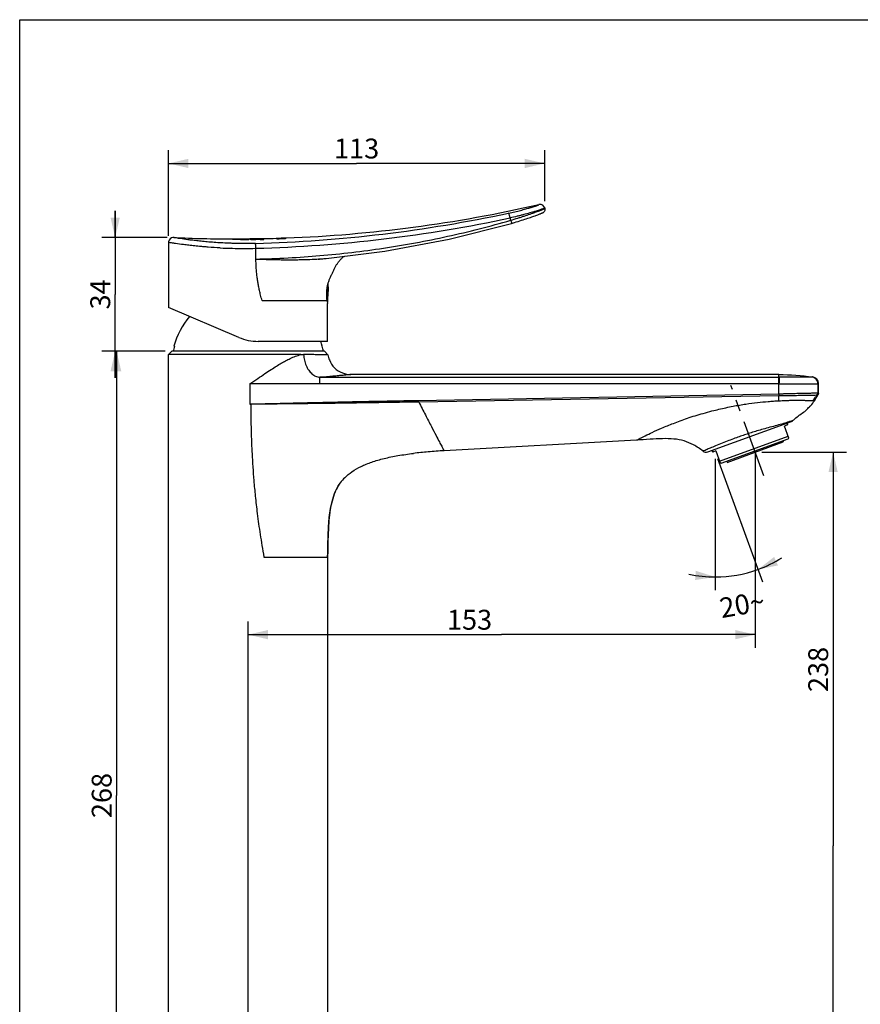
# Model space of a CAD drawing. Units: millimetres. Extents: x 0 to 420, y 0 to 297.
# Drawn here: x 0 to 127, y 148 to 297 of the extents above; entities that cross this region are included whole.
import ezdxf

# ---------------------------------------------------------------- set-up
doc = ezdxf.new("R2010")
doc.units = ezdxf.units.MM
doc.header["$LTSCALE"] = 23.1
doc.linetypes.add('CENTER', pattern=[0.6, 0.375, -0.075, 0.075, -0.075])
doc.layers.get('0').update_dxf_attribs({"linetype": 'CONTINUOUS'})
for name, color, linetype in [('CURVE', 7, 'CONTINUOUS'), ('DEFAULT_1', 7, 'CENTER'), ('SCHNITT', 7, 'CONTINUOUS')]:
    doc.layers.add(name, color=color, linetype=linetype)
doc.styles.get("Standard").update_dxf_attribs({"font": 'txt', "width": 0.8})
doc.dimstyles.new('DIMSTYLE_1', dxfattribs={"dimtxt": 3, "dimasz": 3, "dimexe": 0.18, "dimexo": 0.0625, "dimgap": 0.09, "dimtad": 0, "dimdec": 1, "dimlfac": 2, "dimdsep": 46, "dimtxsty": 'Standard', "dimblk": '_FILLED', "dimblk1": '_FILLED', "dimblk2": '_FILLED', "dimcen": 0.09, "dimadec": 0, "dimazin": 0, "dimtp": 0.5, "dimtm": 0.5, "dimtfac": 1, "dimtdec": 1, "dimtofl": 0, "dimtmove": 0, "dimatfit": 3, "dimldrblk": '_FILLED', "dimfxl": 1, "dimtolj": 1, "dimarcsym": 0})
doc.dimstyles.new('DIMSTYLE_2', dxfattribs={"dimtxt": 3, "dimasz": 3, "dimexe": 0.18, "dimexo": 0.0625, "dimgap": 0.09, "dimtad": 1, "dimlfac": 2, "dimdsep": 46, "dimtxsty": 'Standard', "dimblk": '_FILLED', "dimblk1": '_FILLED', "dimblk2": '_FILLED', "dimcen": 0.09, "dimadec": 0, "dimazin": 0, "dimtp": 0.8, "dimtm": 0.8, "dimtfac": 1, "dimtofl": 0, "dimtmove": 0, "dimatfit": 3, "dimldrblk": '_FILLED', "dimfxl": 1, "dimtolj": 1, "dimarcsym": 0})
doc.dimstyles.new('DIMSTYLE_3', dxfattribs={"dimtxt": 3, "dimasz": 3, "dimexe": 0.18, "dimexo": 0.0625, "dimgap": 0.09, "dimtad": 1, "dimdec": 0, "dimlfac": 2, "dimdsep": 46, "dimtxsty": 'Standard', "dimblk": '_FILLED', "dimblk1": '_FILLED', "dimblk2": '_FILLED', "dimcen": 0.09, "dimadec": 0, "dimazin": 0, "dimtp": 1, "dimtm": 1, "dimtfac": 1, "dimtdec": 0, "dimtofl": 0, "dimtmove": 0, "dimatfit": 3, "dimldrblk": '_FILLED', "dimfxl": 1, "dimtolj": 1, "dimarcsym": 0})

# ---------------------------------------------------------------- blocks, each defined once
blk = doc.blocks.new('*D1')
at = {"color": 2, "linetype": 'Continuous'}
for p, q in [((104.92, 230.77), (104.92, 210.95)), ((105.26, 230.83), (112.04, 212.2))]:
    blk.add_line(p, q, dxfattribs=at)
for start, end in [(290, 302.1747), (270, 290), (257.8253, 270)]:
    blk.add_arc((104.92, 231.77), 18.82, start, end, dxfattribs=at)
for points in [[(113.79, 215.97), (111.36, 214.08), (114.38, 214.69)], [(101.87, 212.49), (104.92, 212.95), (101.98, 213.88)]]:
    blk.add_solid(points, dxfattribs=at)
at = {"color": 2, "linetype": 'Continuous', "insert": (108.71, 210.28), "char_height": 3, "width": 6.8, "attachment_point": 2, "rotation": 10, "line_spacing_factor": 0.9}
blk.add_mtext('20\\Fgdt;{\\Fgdt;~}', dxfattribs=at)
blk = doc.blocks.new('_FILLED')
at = {"color": 0, "linetype": 'ByBlock'}
blk.add_solid([(0, 0), (-1, 0.233), (-1, -0.233)], dxfattribs=at)
blk = doc.blocks.new('*D2')
at = {"color": 2, "linetype": 'Continuous'}
for p, q in [((21.95, 246.99), (12.62, 246.99)), ((14.62, 246.99), (14.62, 179.99)), ((14.62, 112.99), (14.62, 179.99)), ((21.45, 112.99), (12.62, 112.99))]:
    blk.add_line(p, q, dxfattribs=at)
at = {"color": 2, "linetype": 'Continuous', "xscale": 3, "yscale": 3, "zscale": 3}
for p, rotation in [((14.62, 246.99), 90), ((14.62, 112.99), 270)]:
    blk.add_blockref('_FILLED', p, dxfattribs=dict(at, rotation=rotation))
at = {"color": 2, "linetype": 'Continuous', "insert": (10.87, 179.99), "char_height": 3, "width": 7.2, "attachment_point": 2, "rotation": 90, "line_spacing_factor": 0.9}
blk.add_mtext('268', dxfattribs=at)
blk = doc.blocks.new('*D3')
at = {"color": 2, "linetype": 'Continuous'}
for p, q in [((14.4, 264.15), (14.4, 268.15)), ((14.4, 268.15), (14.4, 255.57)), ((22.23, 264.15), (12.4, 264.15)), ((14.4, 242.99), (14.4, 255.57)), ((21.95, 246.99), (12.4, 246.99)), ((14.4, 246.99), (14.4, 242.99))]:
    blk.add_line(p, q, dxfattribs=at)
at = {"color": 2, "linetype": 'Continuous', "xscale": 3, "yscale": 3, "zscale": 3}
for p, rotation in [((14.4, 264.15), 270), ((14.4, 246.99), 90)]:
    blk.add_blockref('_FILLED', p, dxfattribs=dict(at, rotation=rotation))
at = {"color": 2, "linetype": 'Continuous', "insert": (10.65, 255.57), "char_height": 3, "width": 4.8, "attachment_point": 2, "rotation": 90, "line_spacing_factor": 0.9}
blk.add_mtext('34', dxfattribs=at)
blk = doc.blocks.new('*D4')
at = {"color": 2, "linetype": 'Continuous'}
for p, q in [((22.45, 264.4), (22.45, 277.32)), ((79.19, 269.61), (79.19, 277.32)), ((22.45, 275.32), (50.82, 275.32)), ((79.19, 275.32), (50.82, 275.32))]:
    blk.add_line(p, q, dxfattribs=at)
at = {"color": 2, "linetype": 'Continuous', "xscale": 3, "yscale": 3, "zscale": 3, "rotation": 180}
blk.add_blockref('_FILLED', (22.45, 275.32), dxfattribs=at)
at = {"color": 2, "linetype": 'Continuous', "xscale": 3, "yscale": 3, "zscale": 3}
blk.add_blockref('_FILLED', (79.19, 275.32), dxfattribs=at)
at = {"color": 2, "linetype": 'Continuous', "insert": (50.82, 279.07), "char_height": 3, "width": 7.2, "attachment_point": 2, "line_spacing_factor": 0.9}
blk.add_mtext('113', dxfattribs=at)
blk = doc.blocks.new('*D6')
at = {"color": 2, "linetype": 'Continuous'}
for p, q in [((111.93, 231.77), (124.69, 231.77)), ((122.69, 231.77), (122.69, 172.38)), ((122.69, 112.99), (122.69, 172.38)), ((47.45, 112.99), (124.69, 112.99))]:
    blk.add_line(p, q, dxfattribs=at)
at = {"color": 2, "linetype": 'Continuous', "xscale": 3, "yscale": 3, "zscale": 3}
for p, rotation in [((122.69, 231.77), 90), ((122.69, 112.99), 270)]:
    blk.add_blockref('_FILLED', p, dxfattribs=dict(at, rotation=rotation))
at = {"color": 2, "linetype": 'Continuous', "insert": (118.94, 199), "char_height": 3, "width": 7.2, "attachment_point": 2, "rotation": 90, "line_spacing_factor": 0.9}
blk.add_mtext('238', dxfattribs=at)
blk = doc.blocks.new('*D7')
at = {"color": 2, "linetype": 'Continuous'}
for p, q in [((110.93, 230.77), (110.93, 202.25)), ((34.45, 114.58), (34.45, 206.25)), ((34.45, 204.25), (72.69, 204.25)), ((110.93, 204.25), (72.69, 204.25))]:
    blk.add_line(p, q, dxfattribs=at)
at = {"color": 2, "linetype": 'Continuous', "xscale": 3, "yscale": 3, "zscale": 3, "rotation": 180}
blk.add_blockref('_FILLED', (34.45, 204.25), dxfattribs=at)
at = {"color": 2, "linetype": 'Continuous', "xscale": 3, "yscale": 3, "zscale": 3}
blk.add_blockref('_FILLED', (110.93, 204.25), dxfattribs=at)
at = {"color": 2, "linetype": 'Continuous', "insert": (67.85, 208), "char_height": 3, "width": 7.2, "attachment_point": 2, "line_spacing_factor": 0.9}
blk.add_mtext('153', dxfattribs=at)

msp = doc.modelspace()

# ---------------------------------------------------------------- linework, layer by layer
at = {"color": 7, "linetype": 'Continuous'}
for p, q in [((0, 0), (0, 297)), ((0, 297), (420, 297)), ((78.9558, 267.9204), (78.9951, 267.943)), ((78.9948, 267.9428), (79.0486, 267.9802)), ((79.048, 267.9797), (79.1225, 268.0513)), ((79.1225, 268.0513), (79.193, 268.1588)), ((79.1868, 268.6297), (79.218, 268.5353)), ((79.218, 268.5353), (79.2197, 268.53)), ((79.2381, 268.4499), (79.2197, 268.53)), ((79.2356, 268.2911), (79.2381, 268.4499)), ((22.451, 263.3966), (22.451, 253.581)), ((32.0887, 263.9644), (32.0887, 263.9052)), ((32.0888, 263.9054), (32.0887, 263.9053)), ((32.0887, 263.9052), (32.0888, 263.9049)), ((32.0888, 263.9049), (32.0891, 263.9046)), ((32.0891, 263.9644), (32.0891, 263.9046)), ((32.153, 263.9015), (32.2767, 263.8986)), ((32.6935, 263.8878), (32.884, 263.8832)), ((33.0337, 263.8796), (33.0969, 263.878)), ((33.3724, 263.9662), (33.3724, 263.8536)), ((34.5669, 263.8515), (34.5669, 263.9751)), ((34.5884, 263.9004), (34.5884, 263.9753)), ((34.7231, 263.9767), (34.7231, 263.8923)), ((34.7311, 263.9768), (34.725, 263.9768)), ((34.7253, 263.8923), (34.7252, 263.8919)), ((34.7252, 263.8919), (34.728, 263.8908)), ((34.728, 263.8908), (34.733, 263.8892)), ((34.7295, 263.9768), (34.7295, 263.8891)), ((36.2443, 263.9992), (36.2443, 263.8649)), ((36.2622, 263.869), (36.2622, 263.9996)), ((36.8136, 263.8816), (36.8136, 264.0106)), ((38.701, 263.9852), (38.701, 264.0594)), ((40.201, 264.0364), (40.201, 264.1106)), ((45.0948, 260.8847), (45.2272, 260.8993)), ((45.2272, 260.8993), (45.3649, 260.9142)), ((45.3649, 260.9142), (45.465, 260.9248)), ((45.465, 260.9248), (45.574, 260.9361)), ((45.574, 260.9361), (45.6915, 260.948)), ((45.6915, 260.948), (45.8839, 260.967)), ((45.8839, 260.967), (46.0939, 260.9873)), ((46.4202, 254.3574), (46.419, 254.3647)), ((46.451, 248.4873), (46.451, 254.1873)), ((33.0464, 249.0835), (22.451, 253.581)), ((46.451, 248.4873), (35.9769, 248.4873)), ((22.951, 246.9873), (22.451, 246.4873)), ((45.951, 246.9873), (22.951, 246.9873)), ((23.2607, 247.7373), (23.3308, 247.7373)), ((45.951, 246.9873), (46.4935, 246.4447)), ((22.451, 112.9873), (22.451, 246.4873)), ((42.4108, 246.4873), (22.451, 246.4873)), ((42.4107, 246.4873), (42.8277, 246.4867)), ((114.5218, 243.4873), (49.951, 243.4873)), ((120.4767, 240.6303), (120.4767, 242.1233)), ((114.5219, 240.5283), (60.1758, 239.5322)), ((114.5219, 240.2579), (60.1784, 239.3377)), ((34.851, 238.9893), (34.7321, 238.9873)), ((119.2556, 238.777), (119.3036, 238.8332)), ((103.7837, 231.8283), (116.4031, 236.4214)), ((115.7178, 236.1719), (115.8204, 235.89)), ((116.4032, 236.4214), (116.5073, 236.4685)), ((116.4032, 236.4214), (116.5015, 236.4659)), ((116.5073, 236.4685), (116.6026, 236.5306)), ((116.5322, 236.4848), (116.5395, 236.4895)), ((116.6026, 236.5306), (116.6592, 236.5786)), ((116.6026, 236.5306), (116.6592, 236.5786)), ((117.6128, 237.3595), (117.6218, 237.3659)), ((117.6163, 237.3555), (117.6248, 237.3619)), ((117.6218, 237.3659), (117.6781, 237.4054)), ((117.6248, 237.3619), (117.7376, 237.4455)), ((93.0481, 233.5896), (63.9996, 231.9856)), ((105.8154, 230.1201), (115.9171, 233.7969)), ((106.706, 230.2315), (115.1633, 233.3097)), ((115.0949, 233.4976), (115.1633, 233.3097)), ((116.0099, 233.9074), (115.9171, 233.7969)), ((104.4414, 232.0677), (104.544, 231.7858)), ((106.6376, 230.4194), (106.706, 230.2315)), ((105.6732, 230.1452), (105.8154, 230.1201)), ((47.5477, 225.6893), (48.0543, 226.6824)), ((48.0542, 226.6824), (48.3468, 227.121)), ((48.0676, 226.7041), (48.0606, 226.6927)), ((48.0676, 226.7041), (48.3468, 227.121)), ((48.0684, 226.7035), (48.3534, 227.1301)), ((48.3468, 227.121), (48.3534, 227.1301)), ((46.6963, 221.9196), (46.8822, 223.288)), ((46.5804, 220.5148), (46.6963, 221.9196)), ((46.4528, 216.5764), (46.4714, 217.8325)), ((46.4508, 215.9536), (46.4528, 216.5764)), ((46.451, 215.9537), (46.451, 112.9873))]:
    msp.add_line(p, q, dxfattribs=at)
at = {"color": 9, "linetype": 'Continuous'}
for p, q in [((78.3072, 269.1254), (78.3153, 269.1008)), ((74.0789, 266.7582), (73.9684, 267.0922)), ((32.0591, 262.5177), (32.0137, 262.5188)), ((35.6364, 260.9054), (35.6364, 262.52)), ((46.3578, 256.4076), (46.3578, 254.7707)), ((46.4073, 256.7013), (46.4073, 254.436)), ((46.3836, 254.5801), (36.584, 254.5801)), ((34.7321, 242.0643), (34.7321, 238.9873)), ((45.2614, 243.0628), (114.5002, 243.0733)), ((114.5219, 242.0773), (45.2614, 242.0659)), ((114.5003, 243.0733), (114.5219, 243.0733)), ((114.5219, 243.0733), (114.5218, 243.4871)), ((114.5219, 240.5283), (114.5219, 242.0773)), ((114.5478, 242.0773), (114.5219, 242.0773)), ((120.3749, 242.1029), (120.3749, 240.651)), ((114.5219, 239.5336), (114.5219, 240.2602)), ((36.8444, 215.9537), (46.451, 215.9537))]:
    msp.add_line(p, q, dxfattribs=at)
at = {"color": 2, "linetype": 'Continuous'}
msp.add_line((110.9346, 231.7706), (110.9346, 222.966), dxfattribs=at)
at = {"color": 7, "linetype": 'Continuous'}
for points in [[(79.1868, 268.6297), (79.0737, 268.8457), (78.8976, 269.0138), (78.6771, 269.1165), (78.4352, 269.1433), (78.3072, 269.1254)], [(74.1686, 266.2779), (74.335, 266.3264), (74.6205, 266.4107), (74.8989, 266.4945), (75.1702, 266.5775), (75.4345, 266.6596), (75.6922, 266.7411), (75.9423, 266.8214), (76.1825, 266.8996), (76.4118, 266.9755), (76.6306, 267.0488), (76.8389, 267.1197), (77.0374, 267.188), (77.2262, 267.2539), (77.4052, 267.3172), (77.5729, 267.3772), (77.7292, 267.4337), (77.8747, 267.487), (78.0097, 267.537), (78.1348, 267.584), (78.2504, 267.6279), (78.3566, 267.6686), (78.4533, 267.7063), (78.5405, 267.7408), (78.6184, 267.772), (78.6873, 267.8001), (78.7478, 267.8253), (78.8004, 267.8477), (78.8461, 267.8677), (78.8858, 267.8858), (78.9213, 267.9027), (78.9557, 267.9203)], [(79.1216, 268.0503), (79.1925, 268.158), (79.2357, 268.2915)], [(46.2422, 261.0005), (55.0838, 262.0788), (64.7632, 263.8806), (74.1686, 266.2779)], [(23.2346, 264.1458), (23.0979, 264.1394), (22.889, 264.0784), (22.6945, 263.9497), (22.545, 263.7597), (22.4633, 263.5319), (22.451, 263.3966)], [(45.0463, 260.8793), (45.0308, 260.8774), (45.0948, 260.8847)], [(47.1307, 258.6873), (47.1683, 258.7846), (47.2162, 258.9041), (47.2654, 259.0213), (47.3155, 259.1361), (47.3667, 259.2484), (47.4189, 259.3583), (47.472, 259.4658), (47.526, 259.5707), (47.5808, 259.6731), (47.6363, 259.773), (47.6925, 259.8703), (47.7494, 259.9649), (47.8068, 260.0569), (47.8646, 260.1461), (47.9228, 260.2325), (47.9812, 260.3161), (48.0397, 260.3967), (48.0983, 260.4743), (48.1569, 260.5493), (48.2157, 260.6215), (48.2746, 260.6913), (48.3337, 260.7585), (48.3929, 260.8235), (48.4524, 260.8861), (48.5122, 260.9465), (48.5721, 261.0046), (48.6322, 261.0605), (48.6923, 261.114), (48.7525, 261.1652), (48.8126, 261.2141), (48.8726, 261.2606), (48.9324, 261.3047), (48.9737, 261.3336)], [(117.6781, 237.4054), (117.8747, 237.5407), (118.0246, 237.6459), (118.2134, 237.7845), (118.3994, 237.9304), (118.5706, 238.0747), (118.7276, 238.2169), (118.8695, 238.3548), (118.9961, 238.4856), (119.1046, 238.6039), (119.1924, 238.7036), (119.2556, 238.777)], [(116.6594, 236.5788), (116.748, 236.66), (116.9211, 236.8111), (117.0912, 236.9518), (117.2537, 237.0807), (117.4024, 237.195), (117.448, 237.2295)], [(46.8822, 223.288), (47.1594, 224.5545), (47.5477, 225.6893)], [(46.4714, 217.8325), (46.5114, 219.1442), (46.5804, 220.5148)]]:
    msp.add_lwpolyline(points, dxfattribs=at)
at = {"color": 9, "linetype": 'Continuous'}
msp.add_lwpolyline([(103.0784, 231.9353), (103.0753, 231.9352), (103.0747, 231.9348)], dxfattribs=at)
at = {"color": 7, "linetype": 'Continuous'}
for centre, radius, start, end in [((32.4461, 469.3023), 205.3631, 272.16353, 282.904026), ((32.4461, 469.3023), 205.3631, 267.439161, 269.900312), ((32.4461, 469.3023), 205.3381, 269.900381, 270.634178), ((32.4461, 469.3023), 205.3631, 270.597566, 270.635961), ((32.4461, 469.3023), 205.3381, 270.637128, 271.054721), ((35.2634, 270.3499), 6.4876, 272.297159, 273.052625), ((32.4461, 469.3023), 205.3381, 271.059888, 271.218717), ((32.4461, 469.3023), 205.3631, 271.218843, 271.745623), ((32.4461, 469.3023), 205.3381, 271.745584, 272.164376), ((32.0575, 256.4373), 14.5, 351.929601, 3.205481), ((59.0155, 256.5464), 12.784, 188.84775, 189.826372), ((59.2435, 256.586), 13.0155, 189.85906, 190.620158), ((35.2997, 244.3737), 12.5, 140.928617, 164.390034), ((35.9769, 255.9873), 7.5, 247, 270), ((33.6023, 244.3737), 12.5, 12.068874, 19.233166), ((35.2939, 244.3738), 12.4269, 164.296576, 167.859771), ((119.4767, 242.1233), 1, 0, 82.221351), ((115.024, 242.6069), 5.746, 318.603811, 327.707174), ((16.1826, 305.1669), 122.722, 327.6707, 328.127532), ((116.1465, 237.1265), 0.7504, 290.002088, 298.249766), ((116.1468, 237.1259), 0.7497, 298.250491, 301.005615), ((116.147, 237.1257), 0.7495, 301.004379, 306.502584), ((116.1463, 237.1267), 0.7506, 306.501893, 313.105701), ((136.568, 211.8662), 31.7627, 126.63144, 127.010672), ((103.5271, 232.533), 0.75, 232.901205, 290.000057), ((53.8137, 223.1567), 6.753, 135.106278, 143.956512), ((54.7573, 222.6618), 7.8195, 156.30319, 156.711215), ((53.9133, 223.0945), 6.8703, 148.417801, 148.676587), ((58.8461, 221.3574), 12.1161, 165.496347, 167.483191), ((69.0592, 219.6175), 22.4805, 171.921754, 173.21343), ((91.9534, 217.6174), 45.4655, 176.159997, 176.309712), ((132.9812, 215.8974), 86.5314, 178.231012, 178.465346), ((128.5299, 215.9944), 82.0791, 178.449807, 180.028423)]:
    msp.add_arc(centre, radius, start, end, dxfattribs=at)
at = {"color": 9, "linetype": 'Continuous'}
for centre, radius, start, end in [((78.4829, 268.3699), 0.7499, 18.29944, 102.915772), ((29.7492, 474.0719), 210.8875, 271.576513, 282.041413), ((79.1447, 268.6443), 0.0661, 305.672281, 306.918551), ((79.1477, 268.6404), 0.0612, 306.897458, 310.662331), ((29.8461, 474.0318), 211.591, 271.568126, 282.036021), ((33.8066, 334.1309), 71.6345, 267.162438, 268.565824), ((33.8018, 333.9371), 71.4406, 268.602258, 271.471548), ((40.2427, 324.0309), 63.231, 269.253971, 269.476141), ((41.8953, 312.5201), 51.7053, 272.053217, 273.624995), ((42.7154, 299.691), 38.85, 273.614246, 275.208363), ((65.3755, 263.2129), 30.0578, 196.523925, 196.690786), ((78.7937, 242.0516), 35.7541, 0.041234, 0.258419), ((39.8788, 239.1615), 20.3004, 0.497704, 1.046488), ((111.8316, 248.505), 12.8665, 290.728979, 291.288618), ((103.5299, 232.5336), 0.7496, 232.955023, 289.995659), ((141.6401, 235.59), 106.615, 187.036551, 188.754089), ((139.9085, 235.189), 104.8427, 188.681495, 189.607248), ((146.2516, 236.25), 111.2738, 189.600833, 190.509547)]:
    msp.add_arc(centre, radius, start, end, dxfattribs=at)
for points, start_tangent, end_tangent in [([(73.7443, 267.8245), (74.6694, 268.0314), (75.1136, 268.1376), (75.5447, 268.2452), (76.336, 268.4548), (76.6939, 268.5552), (76.8632, 268.604), (77.0239, 268.6512), (77.5786, 268.8219), (77.8032, 268.8954), (77.901, 268.9285), (77.9886, 268.9591), (78.1328, 269.0119), (78.2358, 269.0534), (78.2718, 269.0699), (78.2972, 269.0834), (78.3117, 269.0937), (78.3153, 269.1008)], (0.97799004, 0.20865156), (-0.31279708, 0.94981998)), ([(73.9684, 267.0922), (73.9085, 267.3531), (73.8753, 267.4802), (73.8422, 267.5949), (73.8111, 267.6898), (73.7837, 267.7607), (73.7613, 267.8052), (73.7521, 267.8178), (73.7443, 267.8245)], (-0.20661124, 0.97842312), (-0.8805975, 0.473865)), ([(79.1054, 268.5506), (79.104, 268.55), (78.9862, 268.5015), (78.8212, 268.4399), (78.7209, 268.4042), (78.6089, 268.3655), (78.3519, 268.2795), (77.7172, 268.0794), (77.5333, 268.0239), (77.3397, 267.9664), (76.9303, 267.8479), (76.0254, 267.5991), (75.5327, 267.4705), (75.0251, 267.3429), (73.9684, 267.0922)], (-0.91461088, -0.40433518), (-0.97501229, -0.22215092)), ([(74.0789, 266.7582), (75.1182, 267.0719), (75.6172, 267.2289), (76.1013, 267.3853), (76.9899, 267.6833), (77.3919, 267.8232), (77.582, 267.8906), (77.7625, 267.9553), (78.3858, 268.1854), (78.6384, 268.2825), (78.7485, 268.3257), (78.8472, 268.3651), (79.0099, 268.4322), (79.1264, 268.4833), (79.1674, 268.5027), (79.1965, 268.518), (79.2133, 268.5289), (79.2172, 268.5326), (79.218, 268.5353)], (0.95955554, 0.28151938), (-0.31385739, 0.94947014)), ([(79.1833, 268.5906), (79.1742, 268.5849), (79.1452, 268.5692), (79.1054, 268.5506)], (-0.81230057, -0.58323904), (-0.91461088, -0.40433518)), ([(79.1949, 268.6054), (79.1908, 268.597), (79.1876, 268.594)], (0.31385743, -0.94947012), (-0.75835109, -0.65184632)), ([(35.6364, 260.9054), (45.295, 261.4142), (54.8841, 262.5468), (64.5179, 264.3278), (74.0789, 266.7582)], (0.99979622, 0.02018693), (0.96049137, 0.27830977)), ([(74.0789, 266.7582), (74.1268, 266.5788), (74.147, 266.4917), (74.1627, 266.4142), (74.1683, 266.3809), (74.1724, 266.352), (74.1749, 266.3276), (74.1759, 266.308), (74.1754, 266.2936), (74.1734, 266.2839), (74.1703, 266.2788), (74.1686, 266.278)], (0.27580143, -0.96121463), (-0.96081502, -0.27719038)), ([(30.2604, 262.5842), (28.4106, 262.6998), (27.8749, 262.7422), (27.3592, 262.7868), (26.3936, 262.8803), (25.5148, 262.9766), (25.1083, 263.0248), (24.7265, 263.0722), (23.4847, 263.2403), (23.2453, 263.2752), (23.0352, 263.3064), (22.7118, 263.3557), (22.451, 263.3966)], (-0.99877433, 0.04949577), (-0.98769625, 0.15638453)), ([(35.5511, 263.2642), (33.2145, 263.2439), (32.0587, 263.2663), (31.4859, 263.2854), (30.9249, 263.3093), (28.8013, 263.4454), (28.301, 263.488), (27.8192, 263.5328), (26.9172, 263.6268), (26.0964, 263.7237), (25.7167, 263.7722), (25.36, 263.8198), (24.2002, 263.9887), (23.9766, 264.0238), (23.7803, 264.0552), (23.4782, 264.1048), (23.2347, 264.1458)], (-0.99962077, -0.02753767), (0.98579477, -0.16795437)), ([(35.6364, 262.52), (35.6249, 262.7771), (35.6156, 262.9027), (35.6043, 263.017), (35.5915, 263.1134), (35.5778, 263.1879), (35.5642, 263.2379), (35.5511, 263.2642)], (-0.02712398, 0.99963208), (-0.64167743, 0.76697463)), ([(35.6344, 260.8998), (36.3627, 260.8802), (37.0105, 260.8577), (37.591, 260.8397), (38.1152, 260.827), (38.5922, 260.8185), (39.0271, 260.8132), (39.4194, 260.8053)], (0.99731956, -0.07316889), (0.99888782, -0.04714999)), ([(36.559, 254.664), (36.4401, 255.0735), (36.3388, 255.4524), (36.2489, 255.8091), (36.1685, 256.152), (36.0965, 256.4827), (36.0319, 256.801), (35.9734, 257.1127), (35.9201, 257.4236), (35.871, 257.7383), (35.8257, 258.0617), (35.7838, 258.397), (35.7454, 258.7453), (35.712, 259.1029), (35.6853, 259.4621), (35.664, 259.8183), (35.6486, 260.1712), (35.6394, 260.5285), (35.6364, 260.9054)], (-0.28804412, 0.95761714), (0.00050068, 0.99999987)), ([(39.6646, 260.8026), (40.4405, 260.7981), (41.1656, 260.7991), (41.9445, 260.8055), (42.8076, 260.82), (43.7478, 260.848)], (0.99993734, -0.01119469), (0.99928279, 0.03786687)), ([(34.7321, 242.0644), (35.9206, 242.8908), (36.9784, 243.6148), (37.9082, 244.2336), (38.7288, 244.7556), (39.4549, 245.1924), (40.1006, 245.5544), (40.8043, 245.9105), (41.5789, 246.2391), (42.4108, 246.4873)], (0.81872573, 0.5741848), (0.9714263, 0.2373414)), ([(42.8278, 246.4867), (42.9465, 245.6313), (43.2077, 244.831), (43.5943, 244.1373), (44.0804, 243.5942), (44.6397, 243.2283), (45.2614, 243.0628)], (0.05193006, -0.99865072), (0.99596523, -0.08973994)), ([(45.2614, 242.0659), (41.8097, 242.0651), (38.3008, 242.0651), (34.7321, 242.0643)], (-0.99999995, -0.00033078), (-0.99999995, -0.00031464)), ([(49.951, 243.4873), (49.6448, 243.4545), (49.4715, 243.4362), (49.2617, 243.4144), (48.7347, 243.3612), (48.0654, 243.2966), (47.2543, 243.2229), (45.2614, 243.0628)], (-0.99418411, -0.10769378), (-0.99735015, -0.07275077)), ([(45.2614, 242.0659), (45.2614, 242.3083), (45.2614, 242.5122), (45.2614, 242.6765), (45.2615, 242.8069), (45.2616, 242.9222), (45.2615, 243.0135), (45.2614, 243.0628)], (0.00090414, 0.99999959), (-0.0052292, 0.99998633)), ([(114.5219, 242.0773), (114.5202, 242.4392), (114.5182, 242.6046), (114.5156, 242.752), (114.5124, 242.8763), (114.5087, 242.9734), (114.5046, 243.0397), (114.5025, 243.0607), (114.5003, 243.0733)], (-0.00018987, 0.99999998), (-0.25198083, 0.96773222)), ([(114.5218, 243.0733), (114.5242, 243.0619), (114.5266, 243.0427), (114.5314, 242.9791), (114.536, 242.8811), (114.5401, 242.752), (114.5434, 242.5974), (114.5458, 242.4269), (114.5475, 242.2129)], (0.29553566, -0.95533171), (0.00451298, -0.99998982)), ([(119.489, 243.0963), (119.47, 243.0939), (119.44, 243.092), (119.3479, 243.089), (119.286, 243.0877), (119.2134, 243.0865), (119.1298, 243.0853), (119.0359, 243.0842), (118.5655, 243.0806), (118.2741, 243.0792), (118.1145, 243.0785), (117.9476, 243.0779), (117.2107, 243.076), (117.0092, 243.0757), (116.8007, 243.0753), (116.3712, 243.0747), (115.4675, 243.0739), (114.9956, 243.0736), (114.5219, 243.0733)], (-0.98066561, -0.19569099), (-0.99999976, -0.00069101)), ([(114.5478, 242.0773), (115.1062, 242.0776), (115.6626, 242.078), (116.7277, 242.0789), (117.2339, 242.0795), (117.4793, 242.0799), (117.7167, 242.0803), (118.5835, 242.0824), (118.7796, 242.0831), (118.967, 242.0838), (119.3086, 242.0854), (119.6058, 242.0872), (119.8583, 242.0894), (119.9674, 242.0906), (120.0642, 242.0919), (120.148, 242.0932), (120.2189, 242.0947), (120.2771, 242.0963), (120.3226, 242.0981), (120.3553, 242.1002), (120.3749, 242.1029)], (0.99999982, 0.00059435), (0.97580995, 0.21862053)), ([(120.3749, 242.1029), (120.3136, 242.4474), (120.121, 242.7685), (119.824, 242.9963), (119.489, 243.0963)], (-0.00057392, 0.99999984), (-0.99349557, 0.11387076)), ([(119.6121, 243.114), (119.5821, 243.1099), (119.5439, 243.1048), (119.4891, 243.0963)], (-0.99022046, -0.13951146), (-0.98075666, -0.19523414)), ([(120.3749, 242.1029), (120.4195, 242.1125), (120.4513, 242.1184), (120.4767, 242.1233)], (0.96638946, 0.2570825), (0.98142246, 0.19185921)), ([(120.3749, 240.651), (120.3552, 240.6534), (120.3221, 240.6551), (120.2757, 240.6563), (120.2164, 240.6569), (120.0604, 240.6566), (119.8554, 240.6546), (119.6021, 240.6516), (119.3011, 240.6468), (118.5787, 240.6325), (118.1583, 240.6238), (117.7049, 240.6136), (116.7208, 240.5889), (116.1909, 240.5755), (115.645, 240.561), (115.0868, 240.545), (114.8048, 240.5365), (114.5219, 240.5284)], (-0.98047053, 0.19666607), (-0.99970903, -0.0241215)), ([(120.2761, 240.3527), (120.3749, 240.651)], (0.59664109, 0.8025082), (0.00046713, 0.99999989)), ([(120.3749, 240.651), (120.4513, 240.6354), (120.4767, 240.6303)], (0.97711964, -0.21269041), (0.97952371, -0.20132885)), ([(60.1758, 239.5322), (57.9552, 239.4926), (55.8936, 239.4548), (53.9809, 239.4189), (52.2075, 239.3846), (50.5634, 239.3517), (49.0387, 239.3202), (47.6236, 239.2897), (46.3086, 239.2602), (45.0875, 239.232), (43.9555, 239.2052), (42.9077, 239.1801), (41.9392, 239.1567), (41.0452, 239.135), (40.2195, 239.115), (39.4555, 239.0963), (38.7464, 239.0787), (38.0855, 239.0621), (37.4661, 239.0471), (36.8812, 239.0342), (36.3233, 239.012)], (-0.99984128, -0.01781586), (-0.99992249, -0.01245056)), ([(60.1784, 239.3378), (57.5862, 239.2935), (55.249, 239.2545), (53.1378, 239.2203), (51.2269, 239.1907), (49.4946, 239.1652), (47.9211, 239.1434), (46.489, 239.1245), (45.1834, 239.1081), (43.9909, 239.0937), (42.9003, 239.0809), (41.9015, 239.0698), (40.9857, 239.0601), (40.1448, 239.0515), (39.3717, 239.0432), (38.6598, 239.0351), (38.0037, 239.0272), (37.3982, 239.0201), (36.8392, 239.0142), (36.3233, 239.012)], (-0.99985003, -0.01731809), (-0.999998, 0.00200023)), ([(60.1784, 239.3377), (61.193, 237.3872), (62.1028, 235.6347), (62.8065, 234.2813), (63.3101, 233.3112), (63.6501, 232.6567), (63.8585, 232.2558), (63.9667, 232.0483), (63.9996, 231.9856)], (0.47000791, -0.8826622), (-0.99847905, -0.05513238)), ([(104.4213, 237.991), (105.4502, 238.2432), (107.5969, 238.6978), (109.5344, 239.0279), (111.2849, 239.2609), (112.8744, 239.4199)], (0.96869429, 0.24825666), (0.99683484, 0.07950028)), ([(112.8744, 239.4199), (113.719, 239.4856), (114.5219, 239.5336)], (0.99633014, 0.08559357), (0.99858943, 0.05309576)), ([(114.5187, 240.5283), (114.5203, 240.4339), (114.5213, 240.3427), (114.5271, 240.2579)], (0.01844186, -0.99982993), (0.10080128, -0.99490658)), ([(120.1112, 240.3467), (119.7532, 240.3383), (119.5041, 240.3338), (119.2093, 240.3285), (118.5032, 240.3159), (118.0928, 240.3095), (117.6503, 240.3026), (116.6885, 240.2876), (116.1694, 240.2808), (115.6342, 240.274), (115.0858, 240.2668), (114.808, 240.263), (114.5271, 240.258), (114.5219, 240.2578)], (-0.99960902, -0.02796082), (-0.99967778, -0.0253838)), ([(114.5219, 239.5336), (114.995, 239.5516), (115.4745, 239.5778), (115.996, 239.591), (116.5608, 239.5997), (117.1556, 239.6047), (117.7638, 239.6021), (118.3598, 239.5928), (118.9085, 239.5779), (119.3594, 239.5614), (119.6457, 239.5487)], (0.9983201, -0.05793951), (0.99805793, -0.06229258)), ([(119.6457, 239.5487), (119.6589, 239.5477), (119.6709, 239.5473)], (0.99625107, -0.08650897), (0.99989914, -0.01420271)), ([(119.6709, 239.5473), (119.8225, 239.7472), (120.2759, 240.3526)], (0.60599184, 0.79547086), (0.59748885, 0.80187722)), ([(119.7273, 239.544), (119.7034, 239.5432), (119.6742, 239.5448)], (-0.99987446, 0.01584506), (-0.99159172, 0.12940578)), ([(119.7808, 239.5425), (119.7546, 239.5439), (119.7273, 239.544)], (-0.9990426, 0.04374804), (-0.99851205, -0.05453159)), ([(119.8813, 239.5371), (119.8739, 239.5373), (119.8545, 239.5387), (119.8234, 239.54), (119.7808, 239.5425)], (-0.58200923, -0.81318218), (-0.99845399, 0.05558449)), ([(120.2759, 240.3526), (120.2189, 240.3499), (120.1112, 240.3467)], (-0.99523818, -0.09747292), (-0.99960924, -0.02795284)), ([(120.2759, 240.3527), (120.3702, 240.3625), (120.4012, 240.3659)], (0.99521244, 0.09773539), (0.99349251, 0.11389748)), ([(35.6334, 239.0006), (35.3723, 238.9996), (35.1137, 238.9952), (34.851, 238.9893)], (-0.99999555, 0.00298443), (-0.99970055, -0.02447055)), ([(34.851, 238.9873), (34.8762, 236.2374), (34.9431, 233.7635), (35.0399, 231.5597), (35.1598, 229.5474), (35.315, 227.4812), (35.5306, 225.1525), (35.8281, 222.5294)], (0.00152408, -0.99999884), (0.12117041, -0.99263172)), ([(93.0481, 233.5895), (93.1799, 233.6585), (93.5917, 233.8721), (94.3233, 234.2413), (95.4005, 234.7601), (96.8234, 235.3981), (98.5914, 236.1204), (100.7057, 236.8868), (103.0845, 237.6289), (104.4213, 237.991)], (-0.99845771, -0.0555176), (0.96869429, 0.24825666)), ([(116.02, 236.3477), (115.2183, 236.0972), (114.2144, 235.8071), (113.1625, 235.5251), (112.1387, 235.2457), (111.1948, 234.9697), (110.3366, 234.7025), (109.5397, 234.4417), (108.7432, 234.17), (107.8899, 233.8662), (106.9504, 233.5138), (105.9569, 233.1273), (104.9727, 232.7289), (104.1309, 232.3774), (103.5402, 232.1284), (103.2031, 231.9873), (103.0784, 231.9353)], (-0.95679357, -0.29076806), (-0.466751, -0.88438878)), ([(116.122, 236.3788), (116.02, 236.3477)], (-0.95405554, -0.29962982), (-0.95679357, -0.29076806)), ([(116.3857, 236.4714), (116.122, 236.3788)], (-0.93542796, -0.35351737), (-0.95405554, -0.29962982)), ([(116.6594, 236.5788), (116.503, 236.5165)], (0.93484916, 0.35504515), (-0.93191896, -0.36266657))]:
    msp.add_spline(points, degree=3, dxfattribs=dict(at, start_tangent=start_tangent, end_tangent=end_tangent))
at = {"color": 7, "linetype": 'Continuous'}
for points, start_tangent, end_tangent in [([(32.0891, 263.9046), (32.1098, 263.903), (32.153, 263.9015)], (0.98718117, -0.15960371), (0.99950466, -0.03147117)), ([(32.2767, 263.8986), (32.3436, 263.8969), (32.4182, 263.8949), (32.5033, 263.8928), (32.5935, 263.8902), (32.6935, 263.8878)], (0.99966743, -0.02578824), (0.99972577, -0.02341753)), ([(32.884, 263.8832), (32.9664, 263.8814), (33.0337, 263.8796)], (0.99975345, -0.02220462), (0.99966887, -0.02573234)), ([(33.0969, 263.878), (33.157, 263.8765), (33.2183, 263.875), (33.2826, 263.8736)], (0.99970814, -0.02415853), (0.99996403, -0.00848182)), ([(33.2826, 263.8736), (33.3481, 263.8721)], (0.99996403, -0.00848182), (0.99724502, -0.07417799)), ([(33.3481, 263.8721), (33.3872, 263.8698)], (0.99724502, -0.07417799), (0.9995923, 0.02855223)), ([(33.3746, 263.8546), (33.3825, 263.851), (33.3916, 263.85), (33.4014, 263.8491), (33.4182, 263.8486), (33.4363, 263.8482), (33.4561, 263.848), (33.4791, 263.8482), (33.5021, 263.8487), (33.5238, 263.8496), (33.543, 263.8508), (33.5581, 263.8521), (33.5686, 263.8535), (33.5764, 263.8548), (33.5893, 263.8572), (33.5955, 263.8613), (33.6029, 263.8638), (33.6178, 263.8647), (33.6269, 263.8646), (33.6362, 263.8645), (33.6463, 263.8644), (33.6569, 263.8642), (33.6683, 263.864), (33.6801, 263.8638), (33.6924, 263.8635), (33.7048, 263.8631), (33.7173, 263.8628), (33.7299, 263.8624), (33.743, 263.862), (33.7568, 263.8616), (33.7717, 263.8611), (33.7882, 263.8607), (33.8068, 263.8602), (33.827, 263.8597), (33.8488, 263.8591), (33.8727, 263.8585), (33.8986, 263.8578), (33.9269, 263.8571), (33.9577, 263.8562), (33.991, 263.8553), (34.0267, 263.8543), (34.065, 263.8533), (34.1056, 263.8522), (34.1488, 263.851), (34.1944, 263.8498), (34.2418, 263.8485), (34.2894, 263.8473), (34.3352, 263.846), (34.3806, 263.8448), (34.4259, 263.844), (34.471, 263.8439), (34.5139, 263.8448), (34.5372, 263.8468), (34.5526, 263.8487), (34.5638, 263.8504), (34.5641, 263.8507)], (0.39940252, -0.91677567), (-0.26848621, 0.96328353)), ([(33.3872, 263.8698), (33.4045, 263.8673), (33.4097, 263.863)], (0.9995923, 0.02855223), (0.50250406, -0.86457485)), ([(34.5669, 263.8978), (34.5858, 263.8995)], (0.99924526, 0.0388446), (-0.40785748, 0.9130456)), ([(34.733, 263.8891), (34.7445, 263.8862), (34.7767, 263.88)], (0.95752354, -0.28835512), (0.98673064, -0.16236575)), ([(34.7767, 263.88), (34.8218, 263.8741), (34.8933, 263.8695), (34.9765, 263.8663), (35.0628, 263.8641), (35.1562, 263.8631), (35.2542, 263.8627), (35.3658, 263.8636), (35.4883, 263.8662), (35.5235, 263.8675)], (0.98673064, -0.16236575), (0.9992166, 0.03957507)), ([(35.6089, 263.8715), (35.7227, 263.8779), (35.8447, 263.8842), (35.868, 263.8854)], (0.99860794, 0.05274646), (0.99867406, 0.05147928)), ([(35.868, 263.8854), (35.964, 263.8903), (36.0806, 263.8953), (36.1973, 263.8986), (36.3112, 263.8996)], (0.99867406, 0.05147928), (0.99999477, -0.00323289)), ([(36.2485, 263.8658), (36.252, 263.8605), (36.2603, 263.8573), (36.271, 263.8549), (36.2791, 263.8536), (36.2889, 263.8522), (36.301, 263.8506), (36.3163, 263.849), (36.336, 263.8473)], (0.22439115, -0.97449916), (0.99720495, -0.07471477)), ([(36.336, 263.8473), (36.3628, 263.8456), (36.3998, 263.8442), (36.4526, 263.8435), (36.5216, 263.8443), (36.5979, 263.8466), (36.6647, 263.8507), (36.7139, 263.8558)], (0.99720495, -0.07471477), (0.9921227, 0.12526989)), ([(36.7139, 263.8558), (36.7672, 263.8654), (36.7991, 263.8735), (36.813, 263.8804), (36.8127, 263.8813)], (0.9921227, 0.12526989), (-0.41362348, 0.91044803)), ([(38.701, 263.9852), (38.7377, 263.9784), (38.8448, 263.9741)], (0.03440473, -0.99940798), (0.99999972, 0.000748)), ([(38.8448, 263.9741), (39.0105, 263.973), (39.2202, 263.9755), (39.451, 263.9818)], (0.99999972, 0.000748), (0.99941853, 0.03409709)), ([(39.451, 263.9818), (39.6823, 263.9913), (39.8908, 264.003), (40.0573, 264.0155)], (0.99941853, 0.03409709), (0.99766209, 0.06833996)), ([(40.0573, 264.0155), (40.1641, 264.0271), (40.201, 264.0364)], (0.99766209, 0.06833996), (-0.07815205, 0.99694145)), ([(46.3836, 254.5801), (46.3475, 254.8462), (46.317, 255.1827), (46.3034, 255.5798), (46.3168, 256.0051), (46.3607, 256.4362), (46.4367, 256.8687), (46.5481, 257.3095), (46.6952, 257.7509), (46.8597, 258.1495), (47.0043, 258.4499), (47.0993, 258.63), (47.1307, 258.6873)], (-0.15356586, 0.98813841), (0.48426874, 0.8749193)), ([(46.4935, 246.4447), (46.4164, 246.4465), (46.1819, 246.4524), (45.7936, 246.4604), (45.2599, 246.4691), (44.5831, 246.4774), (43.7686, 246.483), (42.8277, 246.4867)], (-0.99978183, 0.02088783), (-0.99999829, 0.00184675)), ([(46.4935, 246.4447), (46.7049, 245.6786), (47.4869, 244.5016), (48.6694, 243.7303), (49.951, 243.4873)], (0.15502071, -0.98791122), (1, 0)), ([(114.5218, 243.4871), (119.6121, 243.1141)], (0.99999409, -0.0034374), (0.99077067, -0.13554882)), ([(120.4767, 240.6303), (120.4012, 240.366)], (0, -1), (-0.52854543, -0.84890502)), ([(36.3233, 239.012), (35.9617, 239.0164), (35.6334, 239.0006)], (-0.99927148, 0.03816417), (-0.99657372, -0.08270924)), ([(118.9307, 238.3949), (119.1407, 238.5989), (119.3344, 238.8072)], (0.73385981, 0.67930095), (0.66178386, 0.74969469)), ([(103.0747, 231.9348), (101.627, 232.871), (100.2047, 233.462), (98.6813, 233.7579), (96.9538, 233.8041), (95.0719, 233.71), (93.0481, 233.5895)], (-0.79842557, 0.60209352), (-0.99847338, -0.05523502)), ([(63.9996, 231.9856), (61.5963, 231.8193), (59.3917, 231.5936)], (-0.99851037, -0.05456225), (-0.99270119, -0.12059995)), ([(49.0298, 227.9229), (50.1195, 228.8283), (51.4854, 229.6161), (53.1027, 230.2748), (54.9579, 230.8148), (57.0509, 231.2503), (59.3917, 231.5936)], (0.70500302, 0.7092043), (0.99270127, 0.12059928)), ([(47.5749, 225.7533), (47.1161, 224.3917)], (-0.39537266, -0.9185208), (-0.25060346, -0.96808982)), ([(48.0444, 226.6662), (47.8197, 226.2683), (47.5971, 225.8044)], (-0.51986935, -0.85424578), (-0.40190507, -0.91568134)), ([(47.018, 223.9832), (46.8017, 222.7766)], (-0.21721349, -0.97612412), (-0.14090708, -0.99002283)), ([(46.7361, 222.2741), (46.59, 220.6623)], (-0.11848117, -0.9929563), (-0.06699013, -0.99775364)), ([(46.5822, 220.5437), (46.491, 218.5686)], (-0.06436792, -0.99792624), (-0.03090874, -0.99952221))]:
    msp.add_spline(points, degree=3, dxfattribs=dict(at, start_tangent=start_tangent, end_tangent=end_tangent))
at = {"layer": 'CURVE', "color": 40, "linetype": 'Continuous'}
msp.add_line((46.4687, 254.8171), (46.4687, 256.9955), dxfattribs=at)
msp.add_arc((32.0576, 256.4373), 14.5019, 351.891878, 353.585422, dxfattribs=at)
at = {"layer": 'DEFAULT_1', "color": 7, "linetype": 'CENTER'}
msp.add_line((112.2343, 228.1997), (107.275, 241.8253), dxfattribs=at)
at = {"layer": 'SCHNITT', "color": 7, "linetype": 'Continuous'}
for p, q in [((115.8204, 235.89), (115.7178, 236.1719)), ((115.8204, 235.89), (115.3505, 235.719)), ((116.0099, 233.9074), (115.3505, 235.719)), ((105.5745, 230.4165), (115.9111, 234.1787)), ((115.9171, 233.7969), (116.0099, 233.9074)), ((104.544, 231.7858), (104.4414, 232.0677)), ((105.0139, 231.9568), (104.544, 231.7858)), ((105.0139, 231.9568), (105.6732, 230.1452)), ((105.8154, 230.1201), (105.6732, 230.1452))]:
    msp.add_line(p, q, dxfattribs=at)

# ---------------------------------------------------------------- dimensions: what is measured, and where the dimension line sits
at = {"color": 2, "linetype": 'Continuous'}
for base, p1, p2, picture, middle in [((79.1949, 275.3163), (22.451, 264.3966), (79.1949, 269.6054), '*D4', (47.2229, 277.5663)), ((110.9346, 204.2465), (34.451, 114.577), (110.9346, 230.7706), '*D7', (64.2536, 206.4965))]:
    dim = msp.add_linear_dim(base=base, p1=p1, p2=p2, dimstyle='DIMSTYLE_3', dxfattribs=at)
    dim.commit()
    dim.dimension.update_dxf_attribs({"geometry": picture, "text_midpoint": middle, "dimtype": 160})
for base, p1, p2, angle, dimstyle, picture, middle in [((14.3984, 264.1458), (21.951, 246.9873), (22.2346, 264.1458), 90, 'DIMSTYLE_3', '*D3', (13.2238, 253.4209)), ((14.6177, 112.9873), (21.951, 246.9873), (21.451, 112.9873), 270, 'DIMSTYLE_2', '*D2', (13.9808, 176.7689)), ((122.691, 231.7706), (47.451, 112.9873), (111.9346, 231.7706), 90, 'DIMSTYLE_3', '*D6', (122.0541, 195.7852))]:
    dim = msp.add_linear_dim(base=base, p1=p1, p2=p2, angle=angle, dimstyle=dimstyle, dxfattribs=at)
    dim.commit()
    dim.dimension.update_dxf_attribs({"geometry": picture, "text_midpoint": middle, "dimtype": 160})
dim = msp.add_angular_dim_2l(base=(108.1879, 213.2321), line1=((104.919, 210.9461), (104.919, 230.7706)), line2=((105.261, 230.8309), (112.0414, 212.2019)), dimstyle='DIMSTYLE_1', dxfattribs=at)
dim.commit()
dim.dimension.update_dxf_attribs({"geometry": '*D1', "text_midpoint": (110.3957, 209.9324), "dimtype": 162})

doc.saveas('drawing.dxf')
